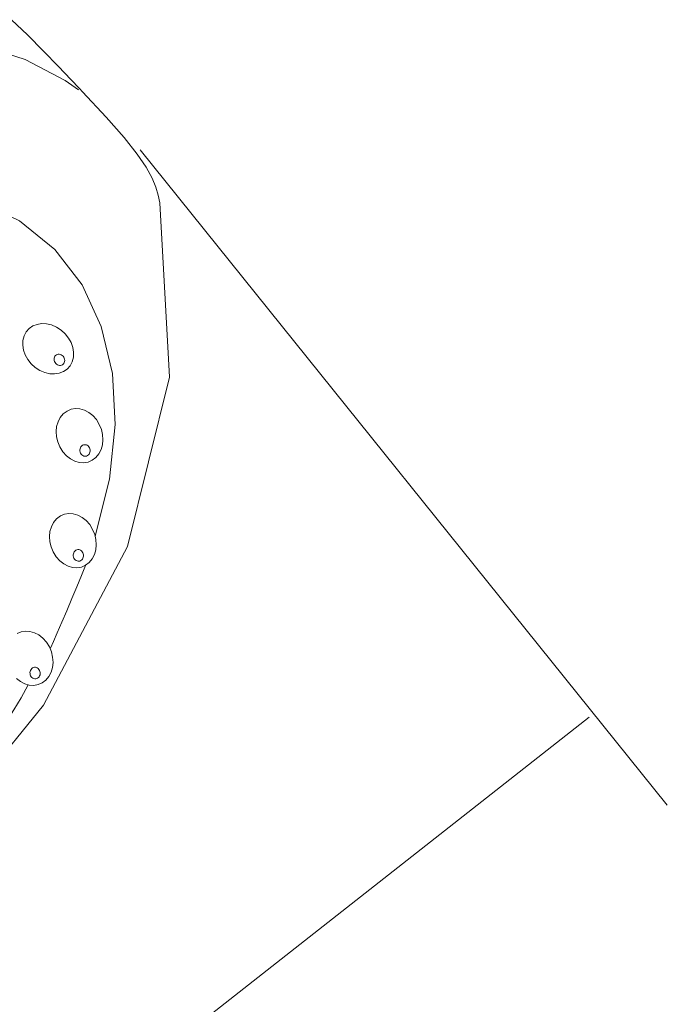
# Model space of a CAD drawing. Units: millimetres. Extents: x -904 to -600, y -452 to -103.
# Drawn here: x -803 to -779, y -277 to -239 of the extents above; entities that cross this region are included whole.
import ezdxf

# ---------------------------------------------------------------- set-up
doc = ezdxf.new("R2010")
doc.units = ezdxf.units.MM
doc.header["$MEASUREMENT"] = 0
doc.layers.add('Layer 1', color=7, linetype='Continuous')

msp = doc.modelspace()

# ---------------------------------------------------------------- linework, layer by layer
at = {"layer": 'Layer 1', "color": 7, "lineweight": 18}
for points in [[(-806.9869, -270.8669), (-802.5083, -265.3652), (-799.2971, -259.2874), (-797.7001, -252.8175), (-798.0639, -246.1395), (-798.1284, -245.846), (-798.2147, -245.5402), (-798.3556, -245.1945), (-798.5837, -244.781), (-798.9316, -244.2721), (-799.432, -243.64), (-800.1176, -242.8572), (-801.021, -241.8957), (-801.1417, -241.7669), (-801.4674, -241.4222), (-801.9437, -240.924), (-802.516, -240.3347), (-803.1298, -239.7167), (-803.7308, -239.1325)], [(-801.1755, -241.8109), (-801.6858, -241.4538), (-803.2157, -240.6591), (-805.7634, -239.8414), (-809.3273, -239.4154), (-813.9058, -239.7958), (-819.4971, -241.3973), (-826.0995, -244.6346), (-833.7115, -249.9224), (-834.6444, -250.8226), (-836.9831, -253.2891), (-840.0372, -256.9707), (-843.1168, -261.5164), (-845.5316, -266.5749), (-846.5915, -271.7951), (-845.6063, -276.826), (-841.8858, -281.3163)], [(-838.9517, -278.5723), (-840.0615, -276.1052), (-840.4147, -273.1594), (-839.9891, -269.8439), (-838.7626, -266.2677), (-836.7131, -262.5399), (-833.8183, -258.7696), (-830.3411, -255.2405), (-826.6268, -252.1891), (-822.7775, -249.6535), (-818.8948, -247.6715), (-815.0808, -246.2814), (-811.4372, -245.521), (-808.066, -245.4285), (-805.0689, -246.0419), (-803.4266, -246.834), (-802.0816, -247.9259), (-801.0389, -249.2842), (-800.3034, -250.8756), (-799.8801, -252.6664), (-799.7739, -254.6233), (-799.9898, -256.7129), (-800.5327, -258.9016)], [(-802.2458, -263.1762), (-802.1333, -262.9268), (-801.9845, -262.5905), (-801.8098, -262.1898), (-801.6196, -261.7475), (-801.4243, -261.286), (-801.2345, -260.828), (-801.0604, -260.3959), (-800.9125, -260.0124)], [(-803.524, -262.624), (-803.367, -262.5576), (-803.2004, -262.5305), (-803.0293, -262.5419), (-802.8587, -262.5908), (-802.6937, -262.6764), (-802.5395, -262.7977), (-802.401, -262.9538), (-802.401, -262.9538), (-802.2886, -263.1349), (-802.2093, -263.3276), (-802.1629, -263.5263), (-802.1493, -263.7251), (-802.1684, -263.9181), (-802.2203, -264.0994), (-802.3047, -264.2634), (-802.4217, -264.4041), (-802.5639, -264.5108), (-802.7209, -264.5772), (-802.8875, -264.6044), (-803.0586, -264.5931), (-803.2292, -264.5442), (-803.3942, -264.4588), (-803.5484, -264.3375)], [(-805.2572, -267.7257), (-804.9899, -267.4068), (-804.7222, -267.0757), (-804.4537, -266.728), (-804.1844, -266.3593), (-803.9139, -265.9651), (-803.6423, -265.5411), (-803.3691, -265.0829), (-803.0944, -264.586)]]:
    msp.add_lwpolyline(points, dxfattribs=at)
at = {"layer": 'Layer 1', "color": 7, "lineweight": 9}
for points in [[(-798.8218, -244.1117), (-778.6662, -269.1921)], [(-826.3352, -300.9497), (-781.6503, -265.8258)]]:
    msp.add_lwpolyline(points, dxfattribs=at)
at = {"layer": 'Layer 1', "color": 7, "lineweight": 18}
for points in [[(-802.0147, -250.8972), (-801.8359, -251.0137), (-801.682, -251.1547), (-801.5554, -251.3151), (-801.4585, -251.4894), (-801.3937, -251.6723), (-801.3635, -251.8585), (-801.3701, -252.0428), (-801.4161, -252.2197), (-801.4996, -252.3764), (-801.6136, -252.5028), (-801.753, -252.5978), (-801.9128, -252.6599), (-802.0881, -252.6878), (-802.274, -252.6801), (-802.4653, -252.6355), (-802.6571, -252.5527), (-802.8359, -252.4361), (-802.9897, -252.295), (-803.1163, -252.1346), (-803.2132, -251.9603), (-803.278, -251.7775), (-803.3082, -251.5913), (-803.3016, -251.4071), (-803.2556, -251.2302), (-803.1721, -251.0734), (-803.0582, -250.9469), (-802.9188, -250.8519), (-802.759, -250.7898), (-802.5837, -250.762), (-802.3978, -250.7697), (-802.2065, -250.8143), (-802.0147, -250.8972)], [(-801.8323, -251.9597), (-801.7957, -251.984), (-801.7645, -252.0141), (-801.7392, -252.0488), (-801.7202, -252.087), (-801.708, -252.1274), (-801.7031, -252.169), (-801.7058, -252.2104), (-801.7168, -252.2506), (-801.7355, -252.2868), (-801.7603, -252.3165), (-801.7902, -252.3393), (-801.8241, -252.355), (-801.8611, -252.3631), (-801.9, -252.3633), (-801.9397, -252.3553), (-801.9793, -252.3387), (-802.0159, -252.3143), (-802.0471, -252.2842), (-802.0724, -252.2494), (-802.0914, -252.2112), (-802.1036, -252.1708), (-802.1085, -252.1292), (-802.1057, -252.0877), (-802.0947, -252.0474), (-802.076, -252.0114), (-802.0512, -251.9818), (-802.0213, -251.959), (-801.9874, -251.9434), (-801.9505, -251.9353), (-801.9116, -251.9351), (-801.8719, -251.9431), (-801.8323, -251.9597)], [(-800.491, -254.436), (-800.3787, -254.617), (-800.2993, -254.8099), (-800.2529, -255.0086), (-800.2393, -255.2074), (-800.2585, -255.4005), (-800.3103, -255.5819), (-800.3947, -255.7459), (-800.5117, -255.8866), (-800.654, -255.9933), (-800.811, -256.0597), (-800.9776, -256.0868), (-801.1487, -256.0755), (-801.3193, -256.0266), (-801.4843, -255.941), (-801.6385, -255.8197), (-801.777, -255.6636), (-801.8893, -255.4825), (-801.9687, -255.2897), (-802.0151, -255.091), (-802.0287, -254.8923), (-802.0095, -254.6993), (-801.9577, -254.5179), (-801.8732, -254.354), (-801.7562, -254.2133), (-801.614, -254.1066), (-801.457, -254.0401), (-801.2904, -254.013), (-801.1193, -254.0243), (-800.9487, -254.0731), (-800.7837, -254.1586), (-800.6295, -254.2799), (-800.491, -254.436)], [(-800.7778, -255.4754), (-800.755, -255.5129), (-800.7396, -255.5533), (-800.7314, -255.5954), (-800.7305, -255.638), (-800.7366, -255.6798), (-800.7499, -255.7195), (-800.7701, -255.7559), (-800.7973, -255.7878), (-800.8295, -255.8126), (-800.8646, -255.8289), (-800.9013, -255.8369), (-800.9387, -255.8367), (-800.9756, -255.8284), (-801.0108, -255.8122), (-801.0434, -255.7882), (-801.0721, -255.7564), (-801.0949, -255.7189), (-801.1103, -255.6785), (-801.1184, -255.6363), (-801.1194, -255.5937), (-801.1132, -255.5519), (-801.1, -255.5122), (-801.0798, -255.4759), (-801.0526, -255.4441), (-801.0203, -255.4192), (-800.9853, -255.4028), (-800.9485, -255.3948), (-800.9112, -255.395), (-800.8743, -255.4033), (-800.839, -255.4196), (-800.8065, -255.4436), (-800.7778, -255.4754)], [(-800.7459, -258.453), (-800.6335, -258.6342), (-800.5542, -258.8271), (-800.5078, -259.0258), (-800.4942, -259.2246), (-800.5133, -259.4176), (-800.5652, -259.599), (-800.6496, -259.7629), (-800.7666, -259.9036), (-800.9088, -260.0103), (-801.0658, -260.0767), (-801.2324, -260.1038), (-801.4035, -260.0925), (-801.5741, -260.0436), (-801.7391, -259.958), (-801.8933, -259.8367), (-802.0318, -259.6806), (-802.1442, -259.4995), (-802.2235, -259.3068), (-802.2699, -259.1081), (-802.2835, -258.9093), (-802.2644, -258.7163), (-802.2125, -258.535), (-802.1281, -258.371), (-802.0111, -258.2303), (-801.8689, -258.1236), (-801.7119, -258.0572), (-801.5453, -258.03), (-801.3742, -258.0413), (-801.2036, -258.0902), (-801.0386, -258.1756), (-800.8844, -258.2969), (-800.7459, -258.453)], [(-801.0326, -259.4924), (-801.0099, -259.5299), (-800.9945, -259.5703), (-800.9863, -259.6124), (-800.9853, -259.655), (-800.9914, -259.6968), (-801.0046, -259.7365), (-801.0247, -259.7729), (-801.0518, -259.8048), (-801.0842, -259.8296), (-801.1193, -259.8459), (-801.1561, -259.8539), (-801.1936, -259.8537), (-801.2304, -259.8454), (-801.2657, -259.8292), (-801.2982, -259.8052), (-801.3269, -259.7734), (-801.3497, -259.736), (-801.3651, -259.6956), (-801.3733, -259.6534), (-801.3742, -259.6109), (-801.3681, -259.5691), (-801.3548, -259.5294), (-801.3346, -259.493), (-801.3074, -259.4611), (-801.2752, -259.4362), (-801.2401, -259.4198), (-801.2034, -259.4118), (-801.166, -259.412), (-801.1291, -259.4203), (-801.0939, -259.4366), (-801.0613, -259.4606), (-801.0326, -259.4924)], [(-802.6877, -263.9929), (-802.6649, -264.0305), (-802.6495, -264.071), (-802.6414, -264.1131), (-802.6404, -264.1557), (-802.6466, -264.1975), (-802.6598, -264.2371), (-802.68, -264.2735), (-802.7072, -264.3052), (-802.7395, -264.3301), (-802.7745, -264.3465), (-802.8113, -264.3546), (-802.8487, -264.3544), (-802.8855, -264.3462), (-802.9208, -264.3299), (-802.9533, -264.3058), (-802.982, -264.2739), (-803.0048, -264.2364), (-803.0202, -264.196), (-803.0283, -264.1539), (-803.0293, -264.1113), (-803.0231, -264.0695), (-803.0099, -264.0298), (-802.9897, -263.9934), (-802.9625, -263.9615), (-802.9303, -263.9367), (-802.8952, -263.9204), (-802.8585, -263.9124), (-802.8211, -263.9126), (-802.7842, -263.9209), (-802.749, -263.9371), (-802.7164, -263.9611), (-802.6877, -263.9929)]]:
    msp.add_lwpolyline(points, close=True, dxfattribs=at)

doc.saveas('drawing.dxf')
